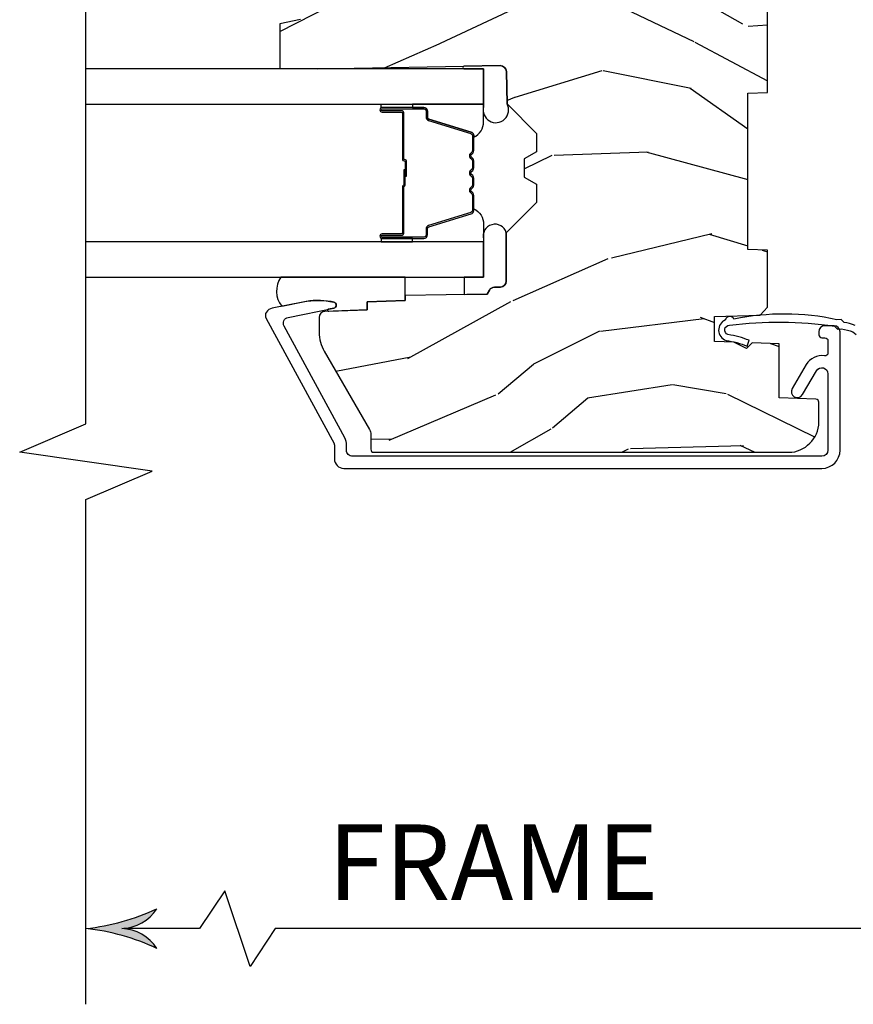
# Model space of a CAD drawing. Units: inches. Extents: x 1 to 210, y 1 to 143.
# Drawn here: x 34 to 37, y 116 to 120 of the extents above; entities that cross this region are included whole.
import ezdxf

# ---------------------------------------------------------------- set-up
doc = ezdxf.new("R2010")
doc.units = ezdxf.units.IN
doc.header["$MEASUREMENT"] = 0
doc.header["$PDMODE"] = 34
doc.header["$PDSIZE"] = 0.015
doc.layers.get('Defpoints').update_dxf_attribs({"color": 253})
for name, color, linetype in [('ZP-ANNO-DIMS', 2, 'Continuous'), ('ZP-ANNO-DIMS-DWNLD', 2, 'Continuous'), ('ZP-ANNO-MARK', 9, 'Continuous'), ('ZP-SECT-ALUM', 63, 'Continuous'), ('ZP-SECT-GLAS', 153, 'Continuous'), ('ZP-SECT-SEAL', 8, 'Continuous'), ('ZP-SECT-WDHA', 11, 'Continuous'), ('ZP-SECT-WOOD', 104, 'Continuous'), ('ZP-SECT-WSTP', 40, 'Continuous')]:
    doc.layers.add(name, color=color, linetype=linetype)
doc.styles.get("Standard").update_dxf_attribs({"font": 'arial.ttf'})
doc.dimstyles.new('Frame Break and Arrow', dxfattribs={"dimtxt": 0.25, "dimasz": 0.125, "dimexe": 0.09375, "dimexo": 0.25, "dimgap": 0.09375, "dimtad": 1, "dimjust": 2, "dimdec": 4, "dimzin": 1, "dimdsep": 46, "dimlunit": 5, "dimtxsty": 'Standard', "dimblk1": 'ARCHTICK', "dimblk2": 'Arrow', "dimsah": 1, "dimcen": 0.09, "dimse2": 1, "dimclrd": 256, "dimclre": 256, "dimclrt": 255, "dimadec": 3, "dimazin": 2, "dimtfac": 0.75, "dimtdec": 4, "dimtofl": 0, "dimtmove": 2, "dimatfit": 3, "dimfxl": 1, "dimfrac": 2, "dimtolj": 1, "dimtzin": 0, "dimlwd": -1, "dimlwe": -1, "dimarcsym": 0})

# ---------------------------------------------------------------- blocks, each defined once
blk = doc.blocks.new('_ArchTick')
at = {"color": 0, "linetype": 'ByBlock', "const_width": 0.15}
blk.add_lwpolyline([(-0.5, -0.5), (0.5, 0.5)], dxfattribs=at)
blk = doc.blocks.new('Arrow')
at = {"layer": 'ZP-ANNO-DIMS'}
h = blk.add_hatch(color=256, dxfattribs=at)
h.dxf.hatch_style = 1
h.paths.add_polyline_path([(-0.9443140679683555, 3.868e-13, 0.2398175684158073), (-1.873494692215849, -0.5245963508094423, -0.0825580846650477), (2.2766e-12, 4.179e-13, -0.0825580846650518), (-1.873494692215919, 0.5245963508103167, 0.2398175684158334)])
for centre, radius, start, end in [((0.6409927066257445, 5.896892487643834), 5.931628162719729, 244.9181942523066, 263.7963011589076), ((-0.8934860099713938, 1.175222487894468), 1.176321124324347, 213.5801178687274, 267.5235162245966), ((0.6409927066257425, -5.896892487643052), 5.931628162719784, 96.20369884109223, 115.0818057476933), ((-0.8934860099713944, -1.175222487893686), 1.176321124324339, 92.47648377540327, 146.4198821312724)]:
    blk.add_arc(centre, radius, start, end, dxfattribs=at)
blk = doc.blocks.new('*D256')
at = {"layer": 'Defpoints', "color": 0}
for p in [(37.50000000000006, 117.5), (34.00000000000006, 116.75), (34.00000000000006, 116.5000000000002)]:
    blk.add_point(p, dxfattribs=at)
at = {"layer": 'ZP-ANNO-DIMS-DWNLD'}
for p, q in [((37.50000000000006, 117.25), (37.50000000000006, 116.4062500000002)), ((34.45833333333337, 116.625), (34.37500000000004, 116.5)), ((34.54166666666671, 116.375), (34.45833333333337, 116.625)), ((34.37500000000004, 116.5), (34.12500000000006, 116.5000000000002)), ((34.62500000000004, 116.5), (34.54166666666671, 116.375)), ((37.50000000000006, 116.5000000000002), (34.62500000000004, 116.5))]:
    blk.add_line(p, q, dxfattribs=at)
at = {"layer": 'ZP-ANNO-DIMS-DWNLD', "xscale": 0.125, "yscale": 0.125, "zscale": 0.125, "rotation": 180}
blk.add_blockref('Arrow', (34.00000000000006, 116.5000000000002), dxfattribs=at)
at = {"layer": 'ZP-ANNO-DIMS-DWNLD', "xscale": 0.125, "yscale": 0.125, "zscale": 0.125}
blk.add_blockref('_ArchTick', (37.50000000000006, 116.5000000000002), dxfattribs=at)
at = {"layer": 'ZP-ANNO-DIMS-DWNLD', "color": 255, "insert": (35.34375000000005, 116.71875), "char_height": 0.25, "attachment_point": 5}
blk.add_mtext('\\A1;FRAME', dxfattribs=at)
blk = doc.blocks.new('101CS Vin21 PR AW C Putty (Dual .6875 in 3mm IG) V J S')
at = {"layer": 'ZP-SECT-WDHA'}
h = blk.add_hatch(dxfattribs=at)
h.set_pattern_fill('WOOD3', color=256, scale=2, angle=163, style=0, pattern_type=2)
h.set_pattern_definition([(158.2364, (4.229829508301806, -0.6757319148462173), (20.45396798290167, -8.344771374467806), [0.2408319999999999, -23.84235799999999]), (174.3099, (4.006163800965127, -0.586436610593502), (-8.235181511295936, 0.4263690944681484), [0.3059419999999999, -9.892097999999997]), (208, (3.701730071892855, -0.5561033845344668), (-0.5847435903937086, -1.91261010378108), [0.226274, -2.602152]), (209.8476, (3.50194183818313, -0.6623326727329087), (-35.54768828883149, -20.50272857977593), [0.4386340000000001, -43.42478999999999]), (175.9946, (3.121491465882941, -0.8806386832242623), (18.38297247813528, -1.437476743240211), [0.266834, -26.416494]), (163, (2.855309927049178, -0.8620003253541312), (-2.497352921371544, -1.327866102480597), [0.5, -1.5]), (153.5376999999999, (2.377157549067677, -0.7158144729927614), (8.978306718050995, -4.836323452587549), [0.24331, -11.922214]), (157.2893999999999, (4.071948787751525, -1.192136483066256), (16.6287403265194, -7.175302374271583), [0.200998, -19.898754]), (163, (3.88653527065337, -1.114536047002452), (-2.497352921371544, -1.327866102480597), [0.3, -1.7]), (191.3008, (3.599643843864457, -1.026824535585632), (-24.54716094300747, -5.043499394239721), [0.295296, -29.23434999999999]), (215.125, (3.310072568652886, -1.084690558192541), (10.57415813511433, 7.224071108844611), [0.45607, -22.347438]), (202.2893999999999, (2.937053423283062, -1.347096193016874), (-14.3993751268171, -6.054586024953077), [0.2842539999999999, -28.14108799999999]), (169.3402, (2.674039470121089, -1.454909274051217), (-15.88561928555968, 2.765334394382427), [0.362216, -17.748554]), (151.1113, (2.318074889785494, -1.387907650589554), (25.02229161617255, -13.92425483963839), [0.38833, -38.444646]), (156.2902000000001, (3.890678330823421, -1.785045431763343), (-16.62874768410002, 7.175289077572956), [0.3423439999999982, -33.89213999999978]), (166.3664999999999, (3.57722958198491, -1.647386861919088), (-31.18650071420278, 7.443263674111074), [0.3405879999999999, -33.71818599999999]), (196.6901, (3.246238530863026, -1.567106577432618), (4.409962367830814, 0.7431255040166734), [0.3605559999999999, -6.850547999999998]), (210.4896, (2.900872763129557, -1.670656017208408), (-25.55825994297176, -15.19129255384614), [0.325576, -32.232064]), (177.9314, (2.620316507684238, -1.83584738360053), (-22.79293410148564, 0.6943551067665475), [0.310484, -30.737866]), (163, (2.310035344517503, -1.824640252660756), (-2.497352921371544, -1.327866102480597), [0.24, -1.759999999999999]), (150.0053999999999, (2.080522203086376, -1.754471043527296), (-16.04400167334359, 9.087905524651102), [0.266834, -26.416494]), (163, (3.736326939210442, -0.1693178408906917), (-2.497352921371544, -1.327866102480597), [0, -2]), (26.15240000000001, (3.380850096123978, -0.3743451903572392), (-36.87554735843706, -18.00538888531859), [0.4386339999999985, -43.42478999999979]), (9.565100000000024, (3.189835720003488, -2.093622221005674), (2.497352076502218, 1.327869099233074), [0.178886, -4.293249999999998]), (351.1301, (3.366234217335405, -2.063897313284272), (12.0603996767767, -1.595852046107204), [0.2828419999999999, -13.859292]), (319.8014, (3.645694417193967, -2.107509200368113), (8.393559450670804, -6.748938448303023), [0.152316, -15.07923]), (189.5651, (3.380850096123978, -0.3743451903572392), (-2.497352076502219, -1.327869099233074), [0.2236059999999991, -4.248529999999972]), (169.7098, (3.160351974459103, -0.4115013250089917), (17.79822734718652, -3.350093459302553), [0.3423439999999999, -33.89214]), (152.8752999999999, (2.823513489242756, -0.3503471356417833), (-30.7601241373409, 15.67848221527703), [0.5688579999999999, -56.31699199999999]), (152.6952, (4.294151283340795, -0.465344868534352), (-10.89091849633435, 5.421060729349781), [0.2236059999999991, -22.13707199999989]), (178.5241, (4.095459105217841, -0.3627709032568305), (22.79293551970828, -0.6943538178398186), [0.37363, -36.989452]), (205.8789, (3.721952222598872, -0.3531475651529448), (31.88084594068392, 15.34964888471388), [0.3821, -37.827846]), (197.6951999999999, (3.378170247701321, -0.5199227243809688), (-23.21929303946757, -7.540852312839229), [0.316228, -31.306548]), (172.4623, (3.076904104300838, -0.6160409372264084), (-10.14779136076372, 1.011111546693648), [0.364966, -11.80056]), (156.4180999999999, (2.715092089870781, -0.5681654088839992), (31.344885410924, -13.76583238823936), [0.5234499999999997, -51.82155999999998]), (154.8699, (4.147965430979441, -0.9434972465158679), (10.89091361125098, -5.421068605812715), [0.2828419999999999, -13.859292]), (174.3099, (3.891894967498702, -0.8233809789549795), (-8.235181511295936, 0.4263690944681484), [0.3059419999999999, -9.892097999999997]), (205.5104, (3.587461238426415, -0.7930477528959444), (26.88614988798455, 12.69389479119331), [0.3255759999999984, -32.23206399999979]), (208, (3.293626321956283, -0.933265590074356), (-0.5847435903937086, -1.91261010378108), [0.367696, -2.460732]), (180.3539999999999, (2.968970442177978, -1.105888183396835), (27.20289793979688, 0.0487620292280626), [0.335262, -33.190848]), (159.6335000000001, (2.633715749797547, -1.107959713481861), (30.01700107381327, -11.26852463519537), [0.3405879999999984, -33.71818599999979]), (145.8972999999999, (2.314419566864559, -0.9894272387568676), (-17.37187083675603, 11.58525502309056), [0.2720299999999999, -26.930912]), (154.2538, (4.001779578618057, -1.421649624497391), (-12.80351945054413, 6.005821017315287), [0.2630579999999982, -26.04283399999989]), (177.9314, (3.764835210256594, -1.307380791030958), (-22.79293410148564, 0.6943551067665475), [0.310484, -30.737866]), (195.0053999999999, (3.454554047089859, -1.296173660091177), (11.31727641611973, 2.814114219735264), [0.3773599999999999, -18.490604]), (212.8991, (3.090062184237128, -1.393875665772512), (28.64036637139408, 18.43175097613516), [0.49679, -49.18217999999999]), (178.9454, (2.672943414534332, -1.663712527527188), (8.235181634652655, -0.4263644116476298), [0.291204, -14.269016]), (156.991, (2.381788346486858, -1.658352830681863), (-18.54135163249375, 7.760042155334037), [0.3820999999999998, -37.82784599999998]), (139.8013999999999, (2.03008740740981, -1.508999392648703), (-8.393559450670804, 6.748938448303024), [0.152316, -15.07923]), (153.5376999999999, (3.82635655578443, -1.995432478075208), (8.978306718050995, -4.836323452587549), [0.24331, -11.922214]), (173.008, (3.608538282542214, -1.887011078703231), (-22.20819262847394, 2.606951578708766), [0.345254, -34.18010000000001]), (200.4054, (3.265852363231404, -1.844982984455285), (-30.71134915766887, -11.52445423798903), [0.4280179999999983, -42.37384999999977]), (192.0546, (3.44943551242153, -0.0816063294738712), (-15.72724097270063, -3.557234008732985), [0.205912, -20.385348]), (173.7842999999999, (3.248063485875917, -0.1246098982200792), (32.35598179133584, -3.618064673815965), [0.4275519999999985, -42.32756599999979]), (155.875, (2.823025751993625, -0.0783181627135718), (12.80352490518391, -6.005810314090467), [0.4837359999999984, -15.64077999999995])])
edge = h.paths.add_edge_path()
edge.add_arc((4.38905619895226, -1.124999999998934), 0.1250000000010647, 270.0000000005341, 334.8498358746474)
edge.add_arc((5.181103620340653, -1.496868097944897), 0.7499999999977609, 107.4283039733489, 154.8498358749635, ccw=False)
edge.add_arc((4.937776250990186, -0.721704658443727), 0.0624571182462919, 287.4154132025502, 360.6464405105027)
edge.add_line((5.000229394034459, -0.7210000000000178), (5.000250000001367, -0.0309999999999988))
edge.add_line((5.000250000001368, -0.0309999999999988), (4.969250000001377, 7.1e-15))
edge.add_line((4.969250000001377, 7.1e-15), (4.438250000001371, -7.1e-15))
edge.add_line((4.438250000001371, -7.1e-15), (4.434921417707609, -0.0809999990008379))
edge.add_line((4.434921417707609, -0.0809999990008379), (4.244000000000905, -0.0810000000000031))
edge.add_line((4.244000000000905, -0.0810000000000031), (4.234999999999086, -0.0969999999999942))
edge.add_line((4.234999999999086, -0.0969999999999942), (4.172000000000789, -0.0969999999999942))
edge.add_line((4.172000000000789, -0.0969999999999942), (4.162999999998955, -0.0810000000000031))
edge.add_line((4.162999999998955, -0.0810000000000031), (4.040350214322057, -0.0809999990008379))
edge.add_line((4.040350214322057, -0.0809999990008379), (3.962096613590201, -0.295999999999978))
edge.add_line((3.962096613590201, -0.295999999999978), (3.914403386412541, -0.295999999999978))
edge.add_line((3.914403386412541, -0.295999999999978), (3.836149785680699, -0.0809999990008379))
edge.add_line((3.836149785680699, -0.0809999990008379), (2.947282930714518, -0.0809999990008379))
edge.add_line((2.947282930714518, -0.0809999990008379), (2.871763963070716, -0.1709999999999781))
edge.add_line((2.871763963070716, -0.1709999999999781), (2.439507823335897, -0.1709999999999781))
edge.add_line((2.439507823335897, -0.1709999999999781), (2.332250000001604, -0.0810000000000031))
edge.add_line((2.332250000001604, -0.0810000000000031), (2.005069066192245, -0.0810000000000031))
edge.add_line((2.005069066192245, -0.0810000000000031), (2.000250000001269, -0.2189999999999799))
edge.add_line((2.000250000001269, -0.2189999999999799), (1.906250000002128, -0.2189999999999799))
edge.add_line((1.906250000002128, -0.2189999999999799), (1.901430933811152, -0.0810000000000031))
edge.add_line((1.901430933811152, -0.0810000000000031), (1.361160109751235, -0.0810000000000031))
edge.add_line((1.361160109751235, -0.0810000000000031), (1.296996340954446, -0.1429622312750354))
edge.add_line((1.296996340954446, -0.1429622312750354), (1.29256008431761, -0.2700000000009624))
edge.add_line((1.29256008431761, -0.2700000000009624), (1.242560084316519, -0.3216024576007754))
edge.add_line((1.242560084316519, -0.3216024576007754), (1.206605420733307, -0.3216024576007612))
edge.add_line((1.206605420733307, -0.3216024576007612), (1.191190997646597, -0.269999999999996))
edge.add_line((1.191190997646597, -0.269999999999996), (1.134131723421727, -0.2700000000000102))
edge.add_line((1.134131723421727, -0.2700000000000102), (1.061622111372653, -0.3086869719710847))
edge.add_line((1.061622111372653, -0.3086869719710847), (0.9532293940344622, -0.4220000000000255))
edge.add_line((0.9532293940344622, -0.4220000000000255), (0.953229394034464, -0.5235500000000357))
edge.add_line((0.9532293940344658, -0.5235500000000357), (1.048250000002155, -0.6897999999999769))
edge.add_line((1.048250000002152, -0.6897999999999769), (1.12825000000215, -0.7502214903220619))
edge.add_line((1.12825000000215, -0.7502214903220619), (1.196532032304897, -0.7537999999999982))
edge.add_line((1.196532032304897, -0.7537999999999982), (1.207250000002144, -0.6937999999999676))
edge.add_line((1.207250000002144, -0.6937999999999676), (1.671750000002145, -0.6937999999999676))
edge.add_line((1.671750000002148, -0.6937999999999676), (1.675586249445672, -0.7669999999999533))
edge.add_arc((1.690678198063185, -0.7589080513824414), 0.0171244429253089, 208.1991648361514, 241.8008351638481)
edge.add_line((1.682586249445677, -0.7739999999999583), (2.123250000002144, -0.7739999999999583))
edge.add_line((2.123250000002144, -0.7739999999999583), (2.131910350836108, -1.021999999999948))
edge.add_line((2.131910350836104, -1.021999999999948), (2.138910350836109, -1.028999999999953))
edge.add_line((2.138910350836109, -1.028999999999953), (2.527676065901456, -1.028999999999953))
edge.add_line((2.527676065901456, -1.028999999999953), (2.556250000002204, -1.093000000000031))
edge.add_line((2.556250000002204, -1.093000000000031), (2.805767439191495, -1.093000000000003))
edge.add_line((2.805767439191495, -1.093000000000003), (2.811250000000963, -1.25))
edge.add_line((2.811250000000963, -1.25), (3.123684362372241, -1.25))
edge.add_line((3.123684362372245, -1.25), (3.129166923181713, -1.093000000000003))
edge.add_line((3.129166923181713, -1.093000000000003), (3.531485413592548, -1.093000000000003))
edge.add_line((3.531485413592548, -1.093000000000003), (3.533650501300456, -1.030999999999991))
edge.add_line((3.533650501300456, -1.030999999999991), (3.670684895338439, -1.030999999999991))
edge.add_line((3.670684895338439, -1.030999999999991), (3.677250000002786, -0.8430000000000035))
edge.add_line((3.677250000002786, -0.8430000000000035), (3.882229394034467, -0.8430000000000177))
edge.add_line((3.882229394034467, -0.8430000000000177), (3.882229394034467, -0.8330000000000197))
edge.add_line((3.882229394034467, -0.8330000000000197), (3.992229394034453, -0.8330000000000197))
edge.add_line((3.992229394034453, -0.8330000000000197), (3.992229394034453, -0.8430000000000248))
edge.add_line((3.992229394034453, -0.8430000000000248), (4.067250000002189, -0.8430000000000035))
edge.add_line((4.067250000002189, -0.8430000000000035), (4.073815104666522, -1.030999999999991))
edge.add_line((4.073815104666522, -1.030999999999991), (4.178805517824315, -1.030999999999991))
edge.add_line((4.178805517824315, -1.030999999999991), (4.18548541359118, -1.22228718707889))
edge.add_line((4.18548541359118, -1.22228718707889), (4.233485413591864, -1.25))
edge.add_line((4.233485413591864, -1.25), (4.389056198953426, -1.25))
h = blk.add_hatch(dxfattribs=at)
h.set_pattern_fill('WOOD3', color=256, scale=2, angle=73, pattern_type=2)
h.set_pattern_definition([(68.23640000000003, (2.405573678061418, -6.444429212840425), (-8.34477137446781, -20.45396798290167), [0.240832, -23.842358]), (84.30990000000001, (2.494868982314137, -6.220763505503754), (0.42636909446815, 8.235181511295936), [0.305942, -9.892097999999997]), (118, (2.525202208373176, -5.916329776431478), (-1.912610103781079, 0.5847435903937088), [0.226274, -2.602152]), (119.8476, (2.418972920174727, -5.716541542721756), (-20.50272857977592, 35.5476882888315), [0.4386339999999997, -43.42478999999994]), (85.9946, (2.200666909683377, -5.336091170421568), (-1.437476743240215, -18.38297247813528), [0.2668339999999996, -26.41649399999997]), (73, (2.219305267553508, -5.069909631587815), (-1.327866102480597, 2.497352921371544), [0.5, -1.5]), (63.53769999999998, (2.365491119914874, -4.591757253606296), (-4.836323452587551, -8.978306718050995), [0.24331, -11.922214]), (67.28939999999999, (1.889169109841379, -6.286548492290148), (-7.175302374271586, -16.6287403265194), [0.200998, -19.898754]), (73, (1.966769545905187, -6.101134975191996), (-1.327866102480597, 2.497352921371544), [0.3, -1.7]), (101.3008, (2.054481057322007, -5.814243548403084), (-5.043499394239715, 24.54716094300748), [0.295296, -29.23435]), (125.125, (1.996615034715095, -5.524672273191512), (7.224071108844608, -10.57415813511433), [0.45607, -22.347438]), (112.2894, (1.734209399890769, -5.151653127821678), (-6.054586024953073, 14.3993751268171), [0.2842539999999996, -28.14108799999998]), (79.34020000000001, (1.626396318856425, -4.888639174659719), (2.76533439438243, 15.88561928555967), [0.362216, -17.748554]), (61.11129999999999, (1.693397942318089, -4.532674594324113), (-13.92425483963839, -25.02229161617254), [0.38833, -38.444646]), (66.29019999999998, (1.296260161144299, -6.105278035362051), (7.175289077572959, 16.62874768410002), [0.342344, -33.89214000000001]), (76.3665, (1.433918730988551, -5.79182928652353), (7.44326367411108, 31.18650071420278), [0.340588, -33.718186]), (106.6901, (1.514199015475021, -5.460838235401642), (0.7431255040166725, -4.409962367830814), [0.360556, -6.850547999999999]), (120.4895999999999, (1.410649575699235, -5.115472467668183), (-15.19129255384613, 25.55825994297176), [0.325576, -32.232064]), (87.9314, (1.245458209307106, -4.834916212222861), (0.6943551067665528, 22.79293410148564), [0.310484, -30.737866]), (73, (1.256665340246886, -4.524635049056129), (-1.327866102480597, 2.497352921371544), [0.24, -1.759999999999999]), (60.00539999999999, (1.326834549380343, -4.295121907625002), (9.087905524651106, 16.04400167334359), [0.266834, -26.416494]), (73, (2.911987752016948, -5.950926643749074), (-1.327866102480597, 2.497352921371544), [0, -2]), (296.1524, (2.706960402550404, -5.595449800662606), (-18.00538888531858, 36.87554735843706), [0.4386340000000001, -43.42478999999999]), (279.5651, (0.9876833719019693, -5.404435424542121), (1.327869099233074, -2.497352076502218), [0.1788859999999998, -4.293249999999992]), (261.1301, (1.017408279623371, -5.580833921874027), (-1.595852046107206, -12.06039967677669), [0.282842, -13.859292]), (229.8014, (0.9737963925395263, -5.860294121732586), (-6.748938448303023, -8.393559450670804), [0.152316, -15.07923]), (99.56509999999996, (2.706960402550404, -5.595449800662606), (-1.327869099233074, 2.497352076502219), [0.2236059999999999, -4.248529999999998]), (79.7098, (2.669804267898648, -5.374951678997724), (-3.350093459302556, -17.79822734718652), [0.342344, -33.89214000000001]), (62.87529999999996, (2.730958457265856, -5.038113193781384), (15.67848221527704, 30.76012413734089), [0.568858, -56.316992]), (62.69520000000002, (2.615960724373287, -6.50875098787943), (5.421060729349783, 10.89091849633434), [0.223606, -22.137072]), (88.5241, (2.718534689650809, -6.310058809756469), (-0.6943538178398221, -22.79293551970828), [0.37363, -36.989452]), (115.8789, (2.728158027754691, -5.936551927137504), (15.34964888471387, -31.88084594068392), [0.3821, -37.827846]), (107.6952, (2.561382868526671, -5.59276995223994), (-7.540852312839224, 23.21929303946757), [0.316228, -31.306548]), (82.4623, (2.465264655681234, -5.291503808839461), (1.01111154669365, 10.14779136076372), [0.364966, -11.80056]), (66.41809999999998, (2.513140184023637, -4.929691794409404), (-13.76583238823937, -31.34488541092399), [0.52345, -51.82155999999999]), (64.86989999999992, (2.137808346391768, -6.36256513551806), (-5.421068605812717, -10.89091361125097), [0.282842, -13.859292]), (84.30990000000001, (2.257924613952656, -6.106494672037321), (0.42636909446815, 8.235181511295936), [0.305942, -9.892097999999997]), (115.5104, (2.288257840011695, -5.802060942965045), (12.6938947911933, -26.88614988798455), [0.325576, -32.232064]), (118, (2.148040002833283, -5.508226026494916), (-1.912610103781079, 0.5847435903937088), [0.367696, -2.460732]), (90.3539999999999, (1.975417409510807, -5.183570146716611), (0.0487620292280573, -27.20289793979688), [0.335262, -33.190848]), (69.63350000000003, (1.973345879425778, -4.848315454336169), (-11.26852463519538, -30.01700107381326), [0.340588, -33.718186]), (55.89729999999996, (2.091878354150772, -4.529019271403193), (11.58525502309056, 17.37187083675603), [0.27203, -26.930912]), (64.2538, (1.659655968410252, -6.21637928315669), (6.005821017315287, 12.80351945054413), [0.263058, -26.042834]), (87.9314, (1.773924801876685, -5.979434914795213), (0.6943551067665528, 22.79293410148564), [0.310484, -30.737866]), (105.0054, (1.785131932816462, -5.669153751628481), (2.814114219735262, -11.31727641611973), [0.37736, -18.490604]), (122.8991, (1.687429927135131, -5.304661888775765), (18.43175097613515, -28.64036637139408), [0.49679, -49.18217999999999]), (88.94539999999999, (1.417593065380454, -4.887543119072951), (-0.4263644116476313, -8.235181634652655), [0.291204, -14.269016]), (66.99100000000001, (1.422952762225776, -4.596388051025485), (7.760042155334039, 18.54135163249375), [0.3821, -37.827846]), (49.80139999999996, (1.572306200258939, -4.24468711194844), (6.748938448303025, 8.393559450670802), [0.152316, -15.07923]), (63.53769999999998, (1.08587311483243, -6.040956260323049), (-4.836323452587551, -8.978306718050995), [0.24331, -11.922214]), (83.008, (1.194294514204408, -5.82313798708083), (2.60695157870877, 22.20819262847393), [0.345254, -34.18010000000001]), (110.4054, (1.236322608452358, -5.480452067770034), (-11.52445423798903, 30.71134915766887), [0.428018, -42.37384999999999]), (102.0546, (2.999699263433768, -5.664035216960165), (-3.557234008732981, 15.72724097270063), [0.205912, -20.385348]), (83.78429999999999, (2.956695694687557, -5.462663190414545), (-3.618064673815971, -32.35598179133584), [0.4275519999999996, -42.32756599999993]), (65.87499999999999, (3.002987430194064, -5.03762545653225), (-6.00581031409047, -12.80352490518391), [0.483736, -15.64078])])
edge = h.paths.add_edge_path()
edge.add_line((2.394000000000001, -2.625000000000149), (2.314999999999987, -2.625000000000149))
edge.add_arc((1.979560218673398, -2.343355041319632), 0.4379996913772642, 274.50748226164416, 319.98220686172976, ccw=False)
edge.add_arc((2.01516113943401, -2.794953640552172), 0.014999999999886, 94.50748226164328, 168.000000001791)
edge.add_line((2.000488925423017, -2.791834965190389), (1.985999999999968, -2.860000000000152))
edge.add_line((1.985999999999968, -2.860000000000148), (1.839916747977287, -2.860000000000148))
edge.add_line((1.839916747977287, -2.860000000000148), (1.837734864861257, -2.73499999999999))
edge.add_line((1.837734864861257, -2.734999999999992), (1.84825159458073, -2.13249695789055))
edge.add_arc((1.828254640677602, -2.132147909761805), 0.0200000000000002, 358.9999999999958, 448.9999999999958)
edge.add_line((1.828603688806349, -2.112150955858673), (1.721756493037485, -2.110285931119129))
edge.add_line((1.721756493037485, -2.110285931119129), (1.623970562151082, -2.012499999999764))
edge.add_line((1.623970562151082, -2.012499999999768), (1.563970562151105, -2.012499999999768))
edge.add_line((1.563970562151105, -2.012499999999768), (1.540299201114333, -2.053499999999765))
edge.add_line((1.540299201114333, -2.053499999999765), (1.480299201114327, -2.053499999999768))
edge.add_line((1.480299201114327, -2.053499999999765), (1.456627840077555, -2.012499999999764))
edge.add_line((1.456627840077555, -2.012499999999768), (1.396627840077577, -2.012499999999768))
edge.add_line((1.396627840077577, -2.012499999999768), (1.296627836089921, -2.112500003987424))
edge.add_line((1.296627836089921, -2.11250000398742), (1.137336894602146, -2.112500003987424))
edge.add_arc((1.137336894602146, -2.132500003987424), 0.0200000000000005, 90.00000000000063, 178.9999999999932)
edge.add_line((1.117339940699018, -2.132150955858676), (1.117000779631457, -2.151581480405683))
edge.add_arc((1.097003825728329, -2.151232432276941), 0.0200000000000001, 300.00000000000506, 359.000000000011, ccw=False)
edge.add_line((1.10700382572833, -2.168552940352633), (1.094082335299997, -2.176013166329759))
edge.add_line((1.094082335299997, -2.176013166329759), (1.089369697588519, -2.446000000000157))
edge.add_line((1.089369697588519, -2.446000000000154), (1.07336969758851, -2.446000000000154))
edge.add_line((1.07336969758851, -2.446000000000154), (1.068970756399284, -2.571969194071467))
edge.add_line((1.068970756399284, -2.571969194071471), (1.04260842636911, -2.571969194071471))
edge.add_line((1.04260842636911, -2.571969194071471), (1.037118476505767, -2.711027818668366))
edge.add_arc((1.017134044533051, -2.710238845457276), 0.0199999999999991, 270.00000000000193, 357.73917160170987, ccw=False)
edge.add_line((1.017134044533051, -2.730238845457279), (0.9681609280672169, -2.730238845457275))
edge.add_arc((0.968160928067224, -2.605238845457265), 0.125000000000004, 239.9999999999999, 269.9999999999974, ccw=False)
edge.add_line((0.9056609280672205, -2.713492020930324), (0.64687169242168, -2.564079986066998))
edge.add_arc((0.6313716924216806, -2.590926773584314), 0.0309999999999979, 59.99999999999829, 90.00000000028173)
edge.add_line((0.6313716924215278, -2.559926773584315), (0.5819999999995531, -2.559926773584562))
edge.add_arc((0.5819999999995034, -2.549926773584566), 0.0100000000000011, 179.9999999999771, 270.00000000028626, ccw=False)
edge.add_line((0.5719999999995018, -2.549926773584559), (0.5719999999998961, -1.179832521472443))
edge.add_arc((0.6657499999999921, -1.179832521472476), 0.0937500000000946, 132.8030407179089, 179.9999999999794, ccw=False)
edge.add_arc((0.6708325214724696, -1.174750000000003), 0.0937499999999156, 89.9999999999983, 137.1969592791677, ccw=False)
edge.add_line((0.6708325214724731, -1.081000000000088), (0.7374418291857907, -1.081000000000004))
edge.add_arc((0.7374418291858014, -1.091000000000008), 0.0100000000000002, 1.9999999999923261, 90.00000000007122, ccw=False)
edge.add_line((0.7474357374559945, -1.090651005032981), (0.751673337737291, -1.211999999999999))
edge.add_line((0.751673337737291, -1.212000000000003), (0.9305619184298201, -1.212000000000003))
edge.add_line((0.9305619184298201, -1.212000000000003), (0.9336913852897161, -1.301616206554562))
edge.add_line((0.9336913852897161, -1.301616206554562), (0.9150000422557091, -1.32030754954393))
edge.add_line((0.9150000422557091, -1.320307549543926), (0.9357674110146341, -1.361065805641397))
edge.add_line((0.9357674110146341, -1.361065805641395), (0.9380000422557124, -1.424999999999938))
edge.add_line((0.9380000422557124, -1.42499999999994), (1.019999999999996, -1.42499999999994))
edge.add_line((1.019999999999996, -1.42499999999994), (1.025238647130539, -1.274984770676134))
edge.add_line((1.025238647130539, -1.274984770676134), (1.051111134529314, -1.25))
edge.add_line((1.051111134529314, -1.25), (1.238731214132112, -1.25))
edge.add_line((1.238731214132112, -1.25), (1.241000000000543, -1.31496952677298))
edge.add_line((1.241000000000543, -1.314969526772983), (1.757000000000534, -1.314969526772983))
edge.add_line((1.757000000000534, -1.314969526772983), (1.759268785868968, -1.250000000000003))
edge.add_line((1.759268785868968, -1.25), (2.394000000000001, -1.25))
edge.add_line((2.394000000000001, -1.25), (2.394000000000001, -2.625000000000149))
at = {"layer": 'ZP-SECT-ALUM'}
for points in [[(0.9883165246405275, -2.84608127367278, 0.5040534534700868), (1.017458346022838, -2.832491542515469), (1.048065919433533, -2.682021133646571, -0.8280232348317191), (1.06771332005249, -2.682277957417888), (1.069278702846883, -2.691155684399802, -0.0940779974184417), (1.068059841805727, -2.784400367515068), (1.04757504550264, -2.885106020784299, -0.1923187313348922), (1.034959233422938, -2.904333626534814, -0.2841860346584033), (1.013956645640572, -2.905518450756247), (0.600700373635771, -2.681138602459135, 0.1249997101997884), (0.5959287860331594, -2.679926773585748), (0.5500000536148129, -2.679926773585755, -0.4142135623731064), (0.5190000000052386, -2.648926719976181), (0.519000000005235, -1.071000000001113, -0.414213562373096), (0.5790000000052338, -1.011000000001111), (0.9700000000052426, -1.011000000001125, -0.4142135623730945), (0.9900000000052422, -1.031000000001128), (0.9900000000052386, -1.06099999985863, -0.4142135623730716), (0.970000000052746, -1.080999999811126), (0.9600000001002442, -1.080999999811119, -0.4142135623729618), (0.9500000001002497, -1.070999999811121), (0.9500000001002497, -1.06099999985863, 0.4142135623728416), (0.9400000002427866, -1.05100000000116), (0.9004010313376831, -1.051000000001117, 0.4568502517471264), (0.8905035981515929, -1.062428571429684, -0.3041143980152873), (0.8616183195896276, -1.122670024635354), (0.782750627200901, -1.169223341545858, -1), (0.7624177468311153, -1.134776658456367), (0.8412854392198241, -1.088223341545862, 0.7635064937496893), (0.8311189990349276, -1.05100000000111), (0.5790000000052516, -1.051000000001117, 0.4142135623730924), (0.559000000005252, -1.07100000000112), (0.5590000000052237, -2.619926773585618, 0.4142135623741428), (0.5790000000053049, -2.639926773585621), (0.5959287860326832, -2.639926773585571, -0.124999710200582), (0.6197867240458912, -2.645985917952508)], [(1.699484864952133, -2.460032248557567), (1.699484864952133, -2.522532248557567, 1), (1.705484864952104, -2.522532248557567), (1.705484864952104, -2.384532248557569, 0.4142135623730951), (1.698484864952156, -2.377532248557564), (1.678441386740537, -2.377532248557564, -0.3297505471403194), (1.667443882046946, -2.369394523161879), (1.624669445881018, -2.22948564662451, 0.3297505471403169), (1.617975312589301, -2.224532248557565), (1.567819388731273, -2.224532248557565, 0.1989123673796605), (1.562869641262984, -2.226582501089261), (1.557702379373388, -2.231749762978843, -0.4142135623730968), (1.544267350530851, -2.231749762978843), (1.539100088641312, -2.226582501089261, 0.1989123673796558), (1.534150341172967, -2.224532248557565), (1.510819388731313, -2.224532248557565, 0.1989123673796569), (1.505869641262968, -2.226582501089261), (1.500702379373429, -2.231749762978843, -0.4142135623730913), (1.487267350530892, -2.231749762978843), (1.482100088641296, -2.226582501089261, 0.1989123673796548), (1.477150341172951, -2.224532248557565), (1.453819388731297, -2.224532248557565, 0.1989123673796564), (1.448869641263009, -2.226582501089261), (1.443702379373412, -2.231749762978843, -0.4142135623730915), (1.430267350530876, -2.231749762978843), (1.425100088641279, -2.226582501089261, 0.198912367379654), (1.420150341172991, -2.224532248557565), (1.36999441731502, -2.224532248557565, 0.3297505471403128), (1.363300284023246, -2.229485646624517), (1.320525847857375, -2.369394523161886, -0.3297505471403153), (1.309528343163783, -2.377532248557592), (1.289484864952164, -2.377532248557571, 0.4142135623733994), (1.282484864952103, -2.384532248557569), (1.282484864952103, -2.522532248557567, 1), (1.288484864952131, -2.522532248557567), (1.288484864952131, -2.460032248557567, -0.4142135623730945), (1.297984864952134, -2.450532248557571), (1.448781584216142, -2.450532248557571, 0.3419987131196729), (1.449749830052674, -2.449782248557568, -0.3419987131196799), (1.454591059235447, -2.446032248557564), (1.503984864952151, -2.446032248557564), (1.503984864952151, -2.450473719162609), (1.454984864952116, -2.450473719162609, 0.3279189694272522), (1.45403051406965, -2.451175031377218, -0.3279189694272557), (1.448781584216142, -2.455032248557564), (1.297984864952134, -2.455032248557564, 0.4142135623730951), (1.292984864952138, -2.460032248557567), (1.292984864952138, -2.522532248557567, -1), (1.277984864952152, -2.522532248557567), (1.277984864952152, -2.384532248557569, -0.4142135623730951), (1.289484864952164, -2.373032248557571), (1.309528343163783, -2.373032248557571, 0.3297505471403177), (1.3162224764555, -2.368078850490626), (1.358996912621428, -2.228169973953264, -0.3297505471403159), (1.36999441731502, -2.220032248557565), (1.420150341172991, -2.220032248557565, -0.1989123673796553), (1.428282069156644, -2.223400520573925), (1.433449331046183, -2.2285677824635, 0.4142135623730928), (1.440520398858048, -2.2285677824635), (1.445687660747644, -2.223400520573925, -0.1989123673796594), (1.453819388731297, -2.220032248557565), (1.477150341172951, -2.220032248557565, -0.1989123673796536), (1.485282069156603, -2.223400520573925), (1.4904493310462, -2.2285677824635, 0.4142135623730974), (1.497520398858064, -2.2285677824635), (1.50268766074766, -2.223400520573925, -0.1989123673796608), (1.510819388731313, -2.220032248557565), (1.534150341172967, -2.220032248557565, -0.1989123673796527), (1.54228206915662, -2.223400520573925), (1.547449331046216, -2.2285677824635, 0.4142135623730964), (1.55452039885808, -2.2285677824635), (1.55968766074762, -2.223400520573925, -0.1989123673796597), (1.567819388731273, -2.220032248557565), (1.617975312589301, -2.220032248557565, -0.3297505471403154), (1.628972817282893, -2.228169973953256), (1.671747253448764, -2.368078850490626, 0.3297505471403161), (1.678441386740537, -2.373032248557571), (1.698484864952156, -2.373032248557571, -0.4142135623730919), (1.709984864952112, -2.384532248557569), (1.709984864952112, -2.522532248557567, -1), (1.694984864952125, -2.522532248557567), (1.694984864952125, -2.460032248557567, 0.414213562373095), (1.68998486495213, -2.455032248557564), (1.538984864952119, -2.455032248557564, -0.414213562373095), (1.533984864952124, -2.450032248557569), (1.533984864952124, -2.448232248557566, 0.4142135623730931), (1.531784864952165, -2.446032248557564), (1.483984864952113, -2.446032248557564), (1.483984864952113, -2.441532248557571), (1.531784864952165, -2.441532248557571, -0.4142135623730951), (1.538484864952131, -2.448232248557566), (1.538484864952131, -2.450032248557569, 0.4142135623730951), (1.538984864952119, -2.450532248557571), (1.68998486495213, -2.450532248557571, -0.4142135623730944)]]:
    blk.add_lwpolyline(points, format="xyb", close=True, dxfattribs=at)
at = {"layer": 'ZP-SECT-GLAS', "flags": 128}
for points in [[(1.150234864930844, -3.5), (1.150234864930844, -2.187500003987437), (1.267234864930863, -2.187500003987437), (1.267234864930863, -3.5)], [(1.720734864930825, -3.5), (1.720734864930825, -2.187500003987437), (1.837734864930844, -2.187500003987437), (1.837734864930844, -3.5)]]:
    blk.add_lwpolyline(points, dxfattribs=at)
at = {"layer": 'ZP-SECT-SEAL'}
for points in [[(1.150234864930805, -2.252125002990673), (1.092771306205619, -2.251121972842121), (1.094082335299997, -2.176013166329759), (1.10700382572833, -2.168552940352633, 0.2632780284372513), (1.117000779631457, -2.151581480405681), (1.117339940699018, -2.132150955858676, -0.4119962980042082), (1.137536894671722, -2.112500003987477), (1.29682783615949, -2.112500003987477, -0.996830008697241), (1.275234864930791, -2.187500003987494), (1.150234864930791, -2.187500003987494)], [(1.846146175316704, -2.253116346742039, -0.6920436136219794), (1.837734864930851, -2.252969526773128), (1.837734864930844, -2.187500003987437), (1.712734864930844, -2.187500003987437, -1.478507611848236), (1.721756493037457, -2.110285931119172), (1.828603688806321, -2.112150955858687, -0.4142135623730824), (1.848251594580698, -2.132496957890573)], [(1.358996912621428, -2.228169973953264, -0.3297505471404567), (1.36999441731502, -2.220032248557565), (1.37621189444588, -2.220032248557565, 0.3006645954625839), (1.324540083220604, -2.187542996738912), (1.267234864930863, -2.187542996738912), (1.267234864930863, -2.422201312630619), (1.277984864952152, -2.422201312630619), (1.277984864952152, -2.384532248557569, -0.4142135623730895), (1.289484864952164, -2.373032248557571), (1.309528343163783, -2.373032248557571, 0.3297505471403212), (1.3162224764555, -2.368078850490626)], [(1.628972817282893, -2.228169973953264, 0.3297505471404567), (1.617975312589301, -2.220032248557565), (1.61175783545844, -2.220032248557565, -0.3006645954625839), (1.66342964668366, -2.187542996738912), (1.720734864930825, -2.187542996738912), (1.720734864930825, -2.422201312630619), (1.709984864952168, -2.422201312630619), (1.709984864952168, -2.384532248557569, 0.4142135623730895), (1.698484864952156, -2.373032248557571), (1.678441386740537, -2.373032248557571, -0.3297505471403212), (1.67174725344882, -2.368078850490626)], [(1.267234864930863, -2.422201312630619), (1.277984864952152, -2.422201312630619), (1.277984864952152, -2.522532248557567, 0.1201675316467601), (1.278826788387966, -2.525984786242496), (1.267234860996843, -2.525946810055998)], [(1.720734864930825, -2.422201312630619), (1.709984864952168, -2.422201312630619), (1.709984864952168, -2.522532248557567, -0.1201675316467601), (1.709142941516297, -2.525984786242496), (1.720734868864845, -2.525946810055998)], [(1.150234864930826, -2.856676120609463, -0.3290561471676169), (1.053956263158415, -2.853735208842557), (1.068337970497925, -2.783033054360593, 0.1001153368791162), (1.067713320052479, -2.682277957417888, 0.828023234831685), (1.048065919433543, -2.682021133646571), (1.044557340855266, -2.699269716093951, -1.083221448525134), (1.037615196834497, -2.698446056094326), (1.042608426369088, -2.571969194071471), (1.068970756399284, -2.571969194071471), (1.073369697588521, -2.446000000000154), (1.150234864930826, -2.446000000000182)]]:
    blk.add_lwpolyline(points, format="xyb", close=True, dxfattribs=at)
at = {"layer": 'ZP-SECT-WOOD', "linetype": 'Continuous'}
blk.add_lwpolyline([(2.000488925423017, -2.791834965190389), (1.985999999999968, -2.860000000000148), (1.839916747977287, -2.860000000000148), (1.837734864861257, -2.734999999999992), (1.84825159458073, -2.132496957890552, 0.414213562373095), (1.828603688806349, -2.112150955858673), (1.721756493037485, -2.110285931119129), (1.623970562151082, -2.012499999999768), (1.563970562151105, -2.012499999999768), (1.540299201114333, -2.053499999999765), (1.480299201114327, -2.053499999999765), (1.456627840077555, -2.012499999999768), (1.396627840077577, -2.012499999999768), (1.296627836089921, -2.11250000398742), (1.137336894602146, -2.112500003987427, 0.4091108014276763), (1.117339940699018, -2.132150955858676), (1.117000779631457, -2.151581480405681, -0.2632780284372941), (1.10700382572833, -2.168552940352633), (1.094082335299997, -2.176013166329759), (1.089369697588519, -2.446000000000154), (1.07336969758851, -2.446000000000154), (1.068970756399284, -2.571969194071471), (1.04260842636911, -2.571969194071471), (1.037118476505767, -2.711027818668362, -0.4027029783765576), (1.017134044533051, -2.730238845457279), (0.9681609280672169, -2.730238845457272, -0.1316524975873847), (0.9056609280672205, -2.713492020930324), (0.64687169242168, -2.564079986067, 0.1316524975886548), (0.6313716924215278, -2.559926773584315), (0.5819999999995531, -2.559926773584564, -0.414213562374669), (0.5719999999995018, -2.549926773584559), (0.5719999999998961, -1.179832521472441, -0.2088970376981512), (0.6020487272426607, -1.111048727239285, -0.2088970376849412), (0.6708325214724731, -1.081000000000088), (0.7374418291857907, -1.081000000000003, -0.4040262258355556), (0.7474357374559945, -1.090651005032981), (0.751673337737291, -1.212000000000003), (0.9305619184298201, -1.212000000000003), (0.9336913852897161, -1.301616206554562), (0.9150000422557091, -1.320307549543926), (0.9357674110146341, -1.361065805641395), (0.9380000422557124, -1.42499999999994), (1.019999999999996, -1.42499999999994), (1.025238647130539, -1.274984770676134), (1.051111134529314, -1.25), (1.238731214132112, -1.25), (1.241000000000543, -1.314969526772983), (1.757000000000534, -1.314969526772983), (1.759268785868968, -1.25), (2.394000000000001, -1.25)], format="xyb", dxfattribs=at)
at = {"layer": 'ZP-SECT-WSTP'}
blk.add_lwpolyline([(0.9910655177692042, -0.9614289170836798, -0.0433249099610289), (1.000889349210499, -0.9978041773239354), (1.010875167501563, -1.007563055559188), (1.009843929382885, -1.021146526807555, -0.1046063421686648), (1.011600179853484, -1.361084183196794, -0.724084363940859), (1.008921105291225, -1.389459673413362, -0.6938171060596136), (0.9415090533644594, -1.387398893237772, 0.0559043458653165), (0.9227121631467518, -1.317374167085723), (0.9416516778628825, -1.310948065443454, -0.0602746327470634), (0.9604485680805971, -1.380972791595482, 0.8484978335337087), (0.9916001798534885, -1.375831910281661, 0.0680573790003469), (0.988377074917718, -1.02966142199186), (0.9784808838482668, -1.019990134088871), (0.979554512779412, -1.0058482909455, 0.0397420282345119), (0.9698219559121419, -0.9684003830015726), (0.9605338400521966, -0.958149868538598)], format="xyb", dxfattribs=at)

msp = doc.modelspace()

# ---------------------------------------------------------------- linework, layer by layer
at = {"layer": 'ZP-ANNO-MARK'}
msp.add_lwpolyline([(34.00000000000006, 116.25), (34.00003831944643, 117.91575), (34.2188266388928, 118.0095), (33.78132663889279, 118.072), (34.00003831944643, 118.16575), (34.00003831944643, 119.80025), (33.78132663889279, 119.894), (34.2188266388928, 119.9565), (34.00003831944643, 120.05025), (34.00000000000006, 121.25)], dxfattribs=at)

# ---------------------------------------------------------------- block references
at = {"yscale": -1, "rotation": 90}
msp.add_blockref('101CS Vin21 PR AW C Putty (Dual .6875 in 3mm IG) V J S', (37.50000000000006, 117.5), dxfattribs=at)

# ---------------------------------------------------------------- dimensions: what is measured, and where the dimension line sits
at = {"layer": 'ZP-ANNO-DIMS-DWNLD'}
dim = msp.add_linear_dim(base=(34.00000000000006, 116.5000000000002), p1=(37.50000000000006, 117.5), p2=(34.00000000000006, 116.75), angle=180, text='FRAME', dimstyle='Frame Break and Arrow', override={"dimscale": 1, "dimlfac": 1, "dimpost": '\\X'}, dxfattribs=at)
dim.commit()
dim.dimension.update_dxf_attribs({"geometry": '*D256', "text_midpoint": (35.34375000000005, 116.71875), "dimtype": 160})

doc.saveas('drawing.dxf')
